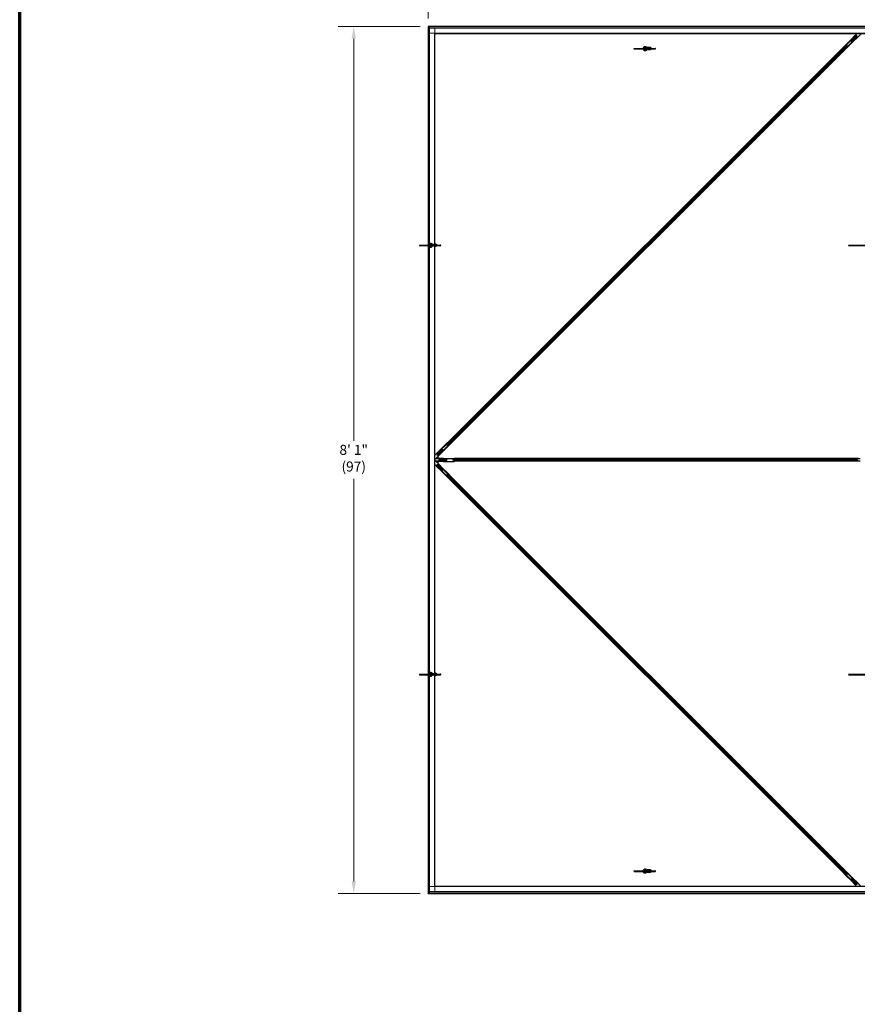
# Model space of a CAD drawing. Units: inches. Extents: x 0.4 to 33.6, y 0.4 to 21.6.
# Drawn here: x 0.4 to 7.1, y 6.6 to 14.5 of the extents above; entities that cross this region are included whole.
import ezdxf

# ---------------------------------------------------------------- set-up
doc = ezdxf.new("R2010")
doc.units = ezdxf.units.IN
doc.header["$MEASUREMENT"] = 0
for name, color, linetype, lineweight in [('Border (ANSI)', 7, 'Continuous', 70), ('Dimension (ANSI)', 7, 'Continuous', 18), ('Visible (ANSI)', 7, 'Continuous', 25), ('Visible Narrow (ANSI)', 7, 'Continuous', 18)]:
    doc.layers.add(name, color=color, linetype=linetype, lineweight=lineweight)
doc.styles.add('Note Text (ANSI)', font='tahoma.ttf')
doc.dimstyles.new('Default (ANSI)', dxfattribs={"dimtxt": 0.08, "dimasz": 0.098425, "dimexe": 0.125, "dimexo": 0.0625, "dimgap": 0.031496, "dimtad": 0, "dimtih": 1, "dimtoh": 1, "dimdec": 3, "dimrnd": 1e-08, "dimzin": 4, "dimdsep": 46, "dimtxsty": 'Note Text (ANSI)', "dimcen": 0.09, "dimdle": 0.393701, "dimclrd": 256, "dimclre": 256, "dimclrt": 256, "dimadec": 0, "dimazin": 1, "dimtfac": 1, "dimtdec": 3, "dimtofl": 0, "dimtmove": 0, "dimatfit": 3, "dimfxl": 1, "dimtolj": 1, "dimtzin": 4, "dimlwd": -1, "dimlwe": -1, "dimarcsym": 0})

# ---------------------------------------------------------------- blocks, each defined once
blk = doc.blocks.new('Borders Techline Web')
at = {"layer": 'Border (ANSI)'}
blk.add_line((0.375, 0.375), (0.375, 21.625), dxfattribs=at)
blk = doc.blocks.new('*D13')
at = {"layer": 'Defpoints', "color": 0, "transparency": 16777216}
for p in [(20.8484, 15.2877), (3.6359, 14.4332), (20.8484, 14.4332)]:
    blk.add_point(p, dxfattribs=at)
at = {"layer": 'Dimension (ANSI)', "transparency": 16777216}
for p, q in [((3.6359, 14.4957), (3.6359, 15.4127)), ((20.8484, 14.4957), (20.8484, 15.4127)), ((3.7343, 15.2877), (12.0757, 15.2877)), ((20.7499, 15.2877), (12.4086, 15.2877))]:
    blk.add_line(p, q, dxfattribs=at)
for points in [[(3.7343, 15.3041), (3.7343, 15.2713), (3.6359, 15.2877)], [(20.7499, 15.3041), (20.7499, 15.2713), (20.8484, 15.2877)]]:
    blk.add_solid(points, dxfattribs=at)
at = {"layer": 'Dimension (ANSI)', "transparency": 16777216, "insert": (12.2421, 15.3478), "char_height": 0.08, "attachment_point": 2, "style": 'Note Text (ANSI)'}
blk.add_mtext('\\A1;\\fTahoma|b0|i0;\\H0.0800;20\' 1"\\P\\fTahoma|b0|i0;\\H0.0800;(241)', dxfattribs=at)
blk = doc.blocks.new('*D32')
at = {"layer": 'Defpoints', "color": 0, "transparency": 16777216}
for p in [(3.6366, 14.4332), (3.0426, 7.5064), (3.6366, 7.5064)]:
    blk.add_point(p, dxfattribs=at)
at = {"layer": 'Dimension (ANSI)', "transparency": 16777216}
for p, q in [((3.5741, 14.4332), (2.9176, 14.4332)), ((3.0426, 14.3347), (3.0426, 11.1217)), ((3.0426, 7.6049), (3.0426, 10.8179)), ((3.5741, 7.5064), (2.9176, 7.5064))]:
    blk.add_line(p, q, dxfattribs=at)
for points in [[(3.0262, 14.3347), (3.059, 14.3347), (3.0426, 14.4332)], [(3.0262, 7.6049), (3.059, 7.6049), (3.0426, 7.5064)]]:
    blk.add_solid(points, dxfattribs=at)
at = {"layer": 'Dimension (ANSI)', "transparency": 16777216, "insert": (3.0426, 11.0902), "char_height": 0.08, "attachment_point": 2, "style": 'Note Text (ANSI)'}
blk.add_mtext('\\A1;\\fTahoma|b0|i0;\\H0.0800;8\' 1"\\P\\fTahoma|b0|i0;\\H0.0800;(97)', dxfattribs=at)

msp = doc.modelspace()

# ---------------------------------------------------------------- linework, layer by layer
at = {"layer": 'Visible (ANSI)'}
for p, q in [((3.635922, 14.433156), (3.636636, 14.433156)), ((3.635922, 14.432442), (3.635922, 14.433156)), ((3.635922, 14.432442), (3.635922, 14.422228)), ((3.635922, 14.421513), (3.635922, 14.422228)), ((3.635922, 14.421513), (3.635922, 12.686317)), ((3.646851, 14.433156), (3.636636, 14.433156)), ((3.646851, 14.433156), (3.647565, 14.433156)), ((7.956422, 14.433156), (3.647565, 14.433156)), ((3.647565, 12.698361), (3.647565, 14.421513)), ((3.647565, 14.421513), (7.956422, 14.421513)), ((3.690779, 12.691585), (3.690779, 14.378299)), ((3.690779, 14.378299), (7.956422, 14.378299)), ((7.030639, 14.346277), (6.961444, 14.277081)), ((7.047964, 14.328953), (6.978768, 14.259757)), ((7.030833, 14.346083), (7.030639, 14.346277)), ((7.031978, 14.344938), (7.030833, 14.346083)), ((7.031008, 14.345908), (7.034694, 14.349595)), ((7.034251, 14.347211), (7.031978, 14.344938)), ((7.033367, 14.343549), (7.031978, 14.344938)), ((7.034251, 14.350242), (7.062308, 14.378299)), ((7.046625, 14.330291), (7.045236, 14.33168)), ((7.046625, 14.330291), (7.048898, 14.332564)), ((7.04777, 14.329147), (7.046625, 14.330291)), ((7.049827, 14.33311), (7.046817, 14.330099)), ((7.047964, 14.328953), (7.04777, 14.329147)), ((7.051928, 14.332564), (7.097664, 14.378299)), ((7.056462, 14.372453), (7.056462, 14.378299)), ((7.060924, 14.378299), (7.056462, 14.373837)), ((3.791977, 11.106877), (6.961813, 14.276713)), ((3.793568, 11.105286), (6.963403, 14.275122)), ((3.806195, 11.092659), (6.97603, 14.262495)), ((6.977621, 14.260904), (3.807786, 11.091068)), ((5.283228, 14.257746), (5.450426, 14.257746)), ((5.283228, 14.253281), (5.450426, 14.253281)), ((5.36327, 14.264007), (5.36327, 14.257746)), ((5.36327, 14.253281), (5.36327, 14.24702)), ((5.364011, 14.265335), (5.364994, 14.265335)), ((5.364011, 14.245692), (5.364994, 14.245692)), ((5.376706, 14.265335), (5.364994, 14.265335)), ((5.364994, 14.265335), (5.364994, 14.257746)), ((5.364994, 14.253281), (5.364994, 14.245692)), ((5.37532, 14.245692), (5.364994, 14.245692)), ((5.394279, 14.245692), (5.382494, 14.245692)), ((5.382851, 14.261351), (5.382851, 14.257746)), ((5.382851, 14.253281), (5.382851, 14.251761)), ((5.394279, 14.265335), (5.385148, 14.265335)), ((5.387229, 14.257746), (5.387657, 14.25893)), ((5.388565, 14.249585), (5.388324, 14.25025)), ((5.388565, 14.249585), (5.388954, 14.250662)), ((5.394279, 14.249585), (5.388565, 14.249585)), ((5.389901, 14.257746), (5.389781, 14.258079)), ((5.394279, 14.265335), (5.394279, 14.263549)), ((5.412136, 14.265335), (5.394279, 14.265335)), ((5.394279, 14.263549), (5.394279, 14.26219)), ((5.394279, 14.263549), (5.410351, 14.263549)), ((5.394279, 14.249585), (5.394279, 14.252408)), ((5.394279, 14.249585), (5.394279, 14.247478)), ((5.410351, 14.247478), (5.394279, 14.247478)), ((5.394279, 14.247478), (5.394279, 14.245692)), ((5.412136, 14.245692), (5.394279, 14.245692)), ((5.396657, 14.263013), (5.415221, 14.263013)), ((5.396657, 14.251585), (5.415221, 14.251585)), ((5.410351, 14.263549), (5.410351, 14.263013)), ((5.410351, 14.251585), (5.410351, 14.247478)), ((5.412136, 14.265335), (5.41386, 14.265335)), ((5.412136, 14.265335), (5.412136, 14.263013)), ((5.412136, 14.251585), (5.412136, 14.245692)), ((5.412136, 14.245692), (5.41386, 14.245692)), ((5.41386, 14.265335), (5.41386, 14.263013)), ((5.41386, 14.251585), (5.41386, 14.245692)), ((5.415221, 14.261317), (5.417873, 14.261317)), ((6.964171, 14.274354), (6.961444, 14.277081)), ((6.964171, 14.274354), (6.965055, 14.27347)), ((6.965055, 14.27347), (6.964803, 14.273217)), ((6.974904, 14.263116), (6.964803, 14.273217)), ((6.974904, 14.263116), (6.975157, 14.263368)), ((6.975157, 14.263368), (6.976041, 14.262485)), ((6.978768, 14.259757), (6.976041, 14.262485)), ((3.568942, 12.686317), (3.736141, 12.686317)), ((3.568942, 12.681853), (3.736141, 12.681853)), ((3.635922, 12.681853), (3.635922, 9.257746)), ((3.647565, 12.686317), (3.647565, 12.688084)), ((3.647565, 12.680086), (3.647565, 12.681853)), ((3.647565, 9.26979), (3.647565, 12.669809)), ((3.682371, 12.691585), (3.700935, 12.691585)), ((3.682371, 12.680156), (3.700935, 12.680156)), ((3.697851, 12.693906), (3.690779, 12.693906)), ((3.690779, 12.692121), (3.696065, 12.692121)), ((3.690779, 9.263013), (3.690779, 12.680156)), ((3.696065, 12.676049), (3.690779, 12.676049)), ((3.697851, 12.674263), (3.690779, 12.674263)), ((3.696065, 12.692121), (3.696065, 12.691585)), ((3.696065, 12.680156), (3.696065, 12.676049)), ((3.697851, 12.693906), (3.699574, 12.693906)), ((3.697851, 12.693906), (3.697851, 12.691585)), ((3.697851, 12.680156), (3.697851, 12.674263)), ((3.697851, 12.674263), (3.699574, 12.674263)), ((3.699574, 12.693906), (3.699574, 12.691585)), ((3.699574, 12.680156), (3.699574, 12.674263)), ((3.700935, 12.689888), (3.703587, 12.689888)), ((6.997513, 12.686317), (7.164712, 12.686317)), ((6.997513, 12.681853), (7.164712, 12.681853)), ((3.722024, 11.038439), (3.791219, 11.107634)), ((3.791219, 11.107634), (3.793946, 11.104907)), ((3.79483, 11.104023), (3.793946, 11.104907)), ((3.795083, 11.104276), (3.79483, 11.104023)), ((3.795083, 11.104276), (3.805184, 11.094174)), ((3.804932, 11.093922), (3.805184, 11.094174)), ((3.805816, 11.093038), (3.804932, 11.093922)), ((3.718059, 11.034828), (3.690779, 11.007548)), ((3.735736, 11.01715), (3.690779, 10.972193)), ((3.719316, 11.034216), (3.722781, 11.037681)), ((3.723362, 11.037101), (3.721089, 11.034828)), ((3.722024, 11.038439), (3.722218, 11.038245)), ((3.722218, 11.038245), (3.723362, 11.037101)), ((3.723362, 11.037101), (3.724751, 11.035712)), ((3.73859, 11.021873), (3.735124, 11.018407)), ((3.735736, 11.020181), (3.738009, 11.022453)), ((3.73662, 11.023842), (3.738009, 11.022453)), ((3.738009, 11.022453), (3.739154, 11.021309)), ((3.739154, 11.021309), (3.739348, 11.021115)), ((3.739348, 11.021115), (3.808543, 11.09031)), ((3.805816, 11.093038), (3.808543, 11.09031)), ((3.690779, 11.012616), (3.695847, 11.012616)), ((3.695241, 11.012616), (3.690779, 11.008154)), ((3.735736, 10.922448), (3.690779, 10.967405)), ((3.755529, 10.982049), (3.700636, 10.982049)), ((3.755529, 10.957549), (3.700636, 10.957549)), ((3.709063, 10.989871), (3.708457, 10.989871)), ((3.709063, 10.949728), (3.708457, 10.949728)), ((3.708995, 10.989802), (3.713525, 10.994333)), ((3.713525, 10.945266), (3.708995, 10.949796)), ((3.713525, 10.994939), (3.713525, 10.982049)), ((3.713525, 10.957549), (3.713525, 10.94466)), ((3.755529, 10.981775), (3.755529, 10.982049)), ((3.755529, 10.980156), (3.755529, 10.981775)), ((3.755529, 10.980978), (3.76043, 10.980978)), ((3.760402, 10.980942), (3.755529, 10.980942)), ((3.758744, 10.980156), (3.755529, 10.980156)), ((3.755529, 10.978192), (3.755529, 10.980156)), ((3.755529, 10.959442), (3.755529, 10.961406)), ((3.755529, 10.959442), (3.758744, 10.959442)), ((3.755529, 10.957823), (3.755529, 10.959442)), ((3.760402, 10.958656), (3.755529, 10.958656)), ((3.76043, 10.958621), (3.755529, 10.958621)), ((3.755529, 10.957549), (3.755529, 10.957823)), ((3.760886, 10.982299), (3.845159, 10.982299)), ((3.760886, 10.957299), (3.845159, 10.957299)), ((3.847727, 10.980978), (7.088101, 10.980978)), ((7.088101, 10.958621), (3.847727, 10.958621)), ((7.074567, 10.980942), (3.847781, 10.980942)), ((7.074567, 10.958656), (3.847781, 10.958656)), ((7.049004, 10.978728), (3.850333, 10.978728)), ((7.049004, 10.960871), (3.850333, 10.960871)), ((7.045175, 10.972123), (7.047887, 10.977765)), ((7.047887, 10.961833), (7.045175, 10.967476)), ((7.045262, 10.969799), (7.065654, 10.969799)), ((7.048275, 10.976957), (7.045563, 10.971314)), ((7.045563, 10.968284), (7.048275, 10.962641)), ((7.049004, 10.978728), (7.063045, 10.978728)), ((7.063045, 10.977585), (7.049004, 10.977585)), ((7.049004, 10.962013), (7.063045, 10.962013)), ((7.063045, 10.960871), (7.049004, 10.960871)), ((7.064074, 10.973085), (7.064074, 10.975442)), ((7.064074, 10.964156), (7.064074, 10.966513)), ((3.718059, 10.904771), (3.690779, 10.93205)), ((3.690779, 10.931444), (3.695241, 10.926982)), ((3.695847, 10.926982), (3.690779, 10.926982)), ((3.722781, 10.901917), (3.719316, 10.905383)), ((3.721089, 10.904771), (3.723362, 10.902498)), ((3.722218, 10.901353), (3.722024, 10.901159)), ((3.722024, 10.901159), (3.791219, 10.831964)), ((3.723362, 10.902498), (3.722218, 10.901353)), ((3.724751, 10.903887), (3.723362, 10.902498)), ((3.735124, 10.921191), (3.73859, 10.917726)), ((3.738009, 10.917145), (3.735736, 10.919418)), ((3.738009, 10.917145), (3.73662, 10.915756)), ((3.739154, 10.918289), (3.738009, 10.917145)), ((3.739348, 10.918483), (3.739154, 10.918289)), ((3.739348, 10.918483), (3.808543, 10.849288)), ((3.793946, 10.834691), (3.791219, 10.831964)), ((6.962591, 7.662107), (3.791977, 10.832721)), ((6.964182, 7.663698), (3.793568, 10.834312)), ((3.793946, 10.834691), (3.79483, 10.835575)), ((3.79483, 10.835575), (3.795083, 10.835323)), ((3.805184, 10.845424), (3.795083, 10.835323)), ((3.804932, 10.845677), (3.805816, 10.846561)), ((3.805184, 10.845424), (3.804932, 10.845677)), ((3.808543, 10.849288), (3.805816, 10.846561)), ((6.976809, 7.676325), (3.806195, 10.846939)), ((3.807786, 10.84853), (6.9784, 7.677916)), ((3.568942, 9.257746), (3.736141, 9.257746)), ((3.568942, 9.253281), (3.736141, 9.253281)), ((3.635922, 9.253281), (3.635922, 7.518085)), ((3.647565, 9.257746), (3.647565, 9.259513)), ((3.647565, 9.251514), (3.647565, 9.253281)), ((3.647565, 7.518085), (3.647565, 9.241237)), ((3.682371, 9.263013), (3.700935, 9.263013)), ((3.682371, 9.251585), (3.700935, 9.251585)), ((3.697851, 9.265335), (3.690779, 9.265335)), ((3.690779, 9.263549), (3.696065, 9.263549)), ((3.690779, 7.561299), (3.690779, 9.251585)), ((3.696065, 9.247478), (3.690779, 9.247478)), ((3.697851, 9.245692), (3.690779, 9.245692)), ((3.696065, 9.263549), (3.696065, 9.263013)), ((3.696065, 9.251585), (3.696065, 9.247478)), ((3.697851, 9.265335), (3.699574, 9.265335)), ((3.697851, 9.265335), (3.697851, 9.263013)), ((3.697851, 9.251585), (3.697851, 9.245692)), ((3.697851, 9.245692), (3.699574, 9.245692)), ((3.699574, 9.265335), (3.699574, 9.263013)), ((3.699574, 9.251585), (3.699574, 9.245692)), ((3.700935, 9.261317), (3.703587, 9.261317)), ((6.997513, 9.257746), (7.164712, 9.257746)), ((6.997513, 9.253281), (7.164712, 9.253281)), ((5.283228, 7.686317), (5.450426, 7.686317)), ((5.283228, 7.681853), (5.450426, 7.681853)), ((5.36327, 7.692578), (5.36327, 7.686317)), ((5.36327, 7.681853), (5.36327, 7.675592)), ((5.364011, 7.693906), (5.364994, 7.693906)), ((5.364011, 7.674263), (5.364994, 7.674263)), ((5.376706, 7.693906), (5.364994, 7.693906)), ((5.364994, 7.693906), (5.364994, 7.686317)), ((5.364994, 7.681853), (5.364994, 7.674263)), ((5.37532, 7.674263), (5.364994, 7.674263)), ((5.394279, 7.674263), (5.382494, 7.674263)), ((5.382851, 7.689922), (5.382851, 7.686317)), ((5.382851, 7.681853), (5.382851, 7.680332)), ((5.394279, 7.693906), (5.385148, 7.693906)), ((5.387229, 7.686317), (5.387657, 7.687501)), ((5.388565, 7.678156), (5.388324, 7.678822)), ((5.388565, 7.678156), (5.388954, 7.679234)), ((5.394279, 7.678156), (5.388565, 7.678156)), ((5.389901, 7.686317), (5.389781, 7.68665)), ((5.394279, 7.693906), (5.394279, 7.692121)), ((5.412136, 7.693906), (5.394279, 7.693906)), ((5.394279, 7.692121), (5.394279, 7.690761)), ((5.394279, 7.692121), (5.410351, 7.692121)), ((5.394279, 7.678156), (5.394279, 7.68098)), ((5.394279, 7.678156), (5.394279, 7.676049)), ((5.410351, 7.676049), (5.394279, 7.676049)), ((5.394279, 7.676049), (5.394279, 7.674263)), ((5.412136, 7.674263), (5.394279, 7.674263)), ((5.396657, 7.691585), (5.415221, 7.691585)), ((5.396657, 7.680156), (5.415221, 7.680156)), ((5.410351, 7.692121), (5.410351, 7.691585)), ((5.410351, 7.680156), (5.410351, 7.676049)), ((5.412136, 7.693906), (5.41386, 7.693906)), ((5.412136, 7.693906), (5.412136, 7.691585)), ((5.412136, 7.680156), (5.412136, 7.674263)), ((5.412136, 7.674263), (5.41386, 7.674263)), ((5.41386, 7.693906), (5.41386, 7.691585)), ((5.41386, 7.680156), (5.41386, 7.674263)), ((5.415221, 7.689888), (5.417873, 7.689888)), ((6.961444, 7.660961), (6.964171, 7.663688)), ((7.030639, 7.591765), (6.961444, 7.660961)), ((6.965055, 7.664572), (6.964171, 7.663688)), ((6.964803, 7.664825), (6.974904, 7.674926)), ((6.964803, 7.664825), (6.965055, 7.664572)), ((6.975157, 7.674674), (6.974904, 7.674926)), ((6.976041, 7.675557), (6.975157, 7.674674)), ((6.976041, 7.675557), (6.978768, 7.678285)), ((7.047964, 7.609089), (6.978768, 7.678285)), ((7.956422, 7.561299), (3.690779, 7.561299)), ((7.030639, 7.591765), (7.030833, 7.591959)), ((7.030833, 7.591959), (7.031978, 7.593104)), ((7.034797, 7.589901), (7.031786, 7.592912)), ((7.031978, 7.593104), (7.033367, 7.594493)), ((7.031978, 7.593104), (7.034251, 7.590831)), ((7.034251, 7.5878), (7.060752, 7.561299)), ((7.045236, 7.606362), (7.046625, 7.607751)), ((7.046625, 7.607751), (7.04777, 7.608895)), ((7.048898, 7.605478), (7.046625, 7.607751)), ((7.047595, 7.608721), (7.051282, 7.605034)), ((7.04777, 7.608895), (7.047964, 7.609089)), ((7.051928, 7.605478), (7.096107, 7.561299)), ((7.056462, 7.561299), (7.056462, 7.565589)), ((3.635922, 7.517371), (3.635922, 7.518085)), ((3.635922, 7.517371), (3.635922, 7.507156)), ((3.635922, 7.506442), (3.635922, 7.507156)), ((3.636636, 7.506442), (3.635922, 7.506442)), ((3.636636, 7.506442), (3.646851, 7.506442)), ((3.647565, 7.506442), (3.646851, 7.506442)), ((7.956422, 7.518085), (3.647565, 7.518085)), ((3.647565, 7.506442), (7.956422, 7.506442))]:
    msp.add_line(p, q, dxfattribs=at)
for centre in [(6.979324, 14.277637), (3.790663, 11.089755), (3.840351, 10.969799), (3.790663, 10.849844), (6.979324, 7.660405)]:
    msp.add_circle(centre, 0.004464, dxfattribs=at)
for centre, radius, start, end in [((7.032735, 14.348726), 0.002143, 315.0000011, 45.0000011), ((7.050413, 14.331049), 0.002143, 45.0000011, 135.0000011), ((5.283228, 14.255513), 0.002232, 90, 270), ((5.450426, 14.255513), 0.002232, 270, 90), ((3.568942, 12.684085), 0.002232, 90, 270), ((3.736141, 12.684085), 0.002232, 270, 90), ((6.997513, 12.684085), 0.002232, 90, 270), ((3.719574, 11.036343), 0.002143, 225, 315), ((3.737252, 11.018665), 0.002143, 135, 225), ((3.758744, 10.982299), 0.002143, 270, 0), ((3.758744, 10.957299), 0.002143, 0, 90), ((3.840351, 10.969799), 0.013393, 291.0394698, 68.9605302), ((3.719574, 10.903255), 0.002143, 45, 135), ((3.737252, 10.920933), 0.002143, 135, 225), ((3.568942, 9.255513), 0.002232, 90, 270), ((3.736141, 9.255513), 0.002232, 270, 90), ((6.997513, 9.255513), 0.002232, 90, 270), ((5.283228, 7.684085), 0.002232, 90, 270), ((5.450426, 7.684085), 0.002232, 270, 90), ((7.032735, 7.589316), 0.002143, 315.0000011, 45.0000011), ((7.050413, 7.606993), 0.002143, 225.0000011, 315.0000011)]:
    msp.add_arc(centre, radius, start, end, dxfattribs=at)
for centre, major_axis, ratio, start_param, end_param in [((5.380708, 14.255513), (0, 0.006964), 0.56410256, 6.07259452, 7.52771081), ((5.380708, 14.255513), (0, 0.006964), 0.56410256, 1.89706715, 2.80613191), ((5.380708, 14.255513), (0, 0.006964), 0.56410256, 5.0386598, 5.81927232), ((5.380708, 14.255513), (0, 0.006964), 0.56410256, 4.32908074, 4.38611816), ((5.396657, 14.257299), (0, 0.005714), 0.80442338, 0, 1.49259163), ((5.396422, 14.255513), (0, 0.006964), 0.56410256, 2.00100344, 2.56466131), ((5.396657, 14.257299), (0, -0.005714), 0.80442338, 5.49217179, 6.28318531), ((5.415221, 14.257299), (0, 0.005714), 0.80442338, 5.43809788, 7.77577694), ((5.415221, 14.257299), (0, -0.005714), 0.80442338, 5.49217179, 7.07419882), ((5.415221, 14.259085), (0, 0.002232), 0.80442338, 0, 2.21429744), ((5.417873, 14.259085), (0, 0.002232), 0.80442338, 4.06888787, 8.49748274), ((5.415221, 14.257299), (0, 0.005714), 0.80442338, 4.79059367, 4.97949642), ((3.682371, 12.685871), (0, 0.005714), 0.80442338, 0, 1.49259163), ((3.682371, 12.685871), (0, -0.005714), 0.80442338, 5.49217179, 6.28318531), ((3.700935, 12.685871), (0, 0.005714), 0.80442338, 5.43809788, 7.77577694), ((3.700935, 12.685871), (0, -0.005714), 0.80442338, 5.49217179, 7.07419882), ((3.700935, 12.687656), (0, 0.002232), 0.80442338, 0, 2.21429744), ((3.703587, 12.687656), (0, 0.002232), 0.80442338, 4.06888787, 8.49748274), ((3.700935, 12.685871), (0, 0.005714), 0.80442338, 4.79059367, 4.97949642), ((7.046291, 10.969799), (0, 0.003286), 0.48061977, 0.78539816, 2.35619449), ((7.046291, 10.969799), (0, -0.002143), 0.48061977, 3.92699082, 5.49778714), ((7.049004, 10.975442), (0, -0.003286), 0.48061977, 3.14159265, 3.92699082), ((7.049004, 10.964156), (0, 0.003286), 0.48061977, 2.35619449, 3.14159265), ((7.049004, 10.975442), (0, 0.002143), 0.48061977, 0, 0.78539816), ((7.049004, 10.964156), (0, -0.002143), 0.48061977, 5.49778714, 6.28318531), ((7.063045, 10.975442), (0, -0.003286), 0.48061977, 1.57079633, 3.14159265), ((7.063045, 10.975442), (0, 0.002143), 0.48061977, 4.71238898, 6.28318531), ((7.063045, 10.964156), (0, -0.002143), 0.48061977, 0, 1.57079633), ((7.063045, 10.964156), (0, 0.003286), 0.48061977, 3.14159265, 4.71238898), ((7.065654, 10.973085), (0, -0.003286), 0.48061977, 4.71238898, 6.28318531), ((7.065654, 10.966513), (0, 0.003286), 0.48061977, 0, 1.57079633), ((3.682371, 9.257299), (0, 0.005714), 0.80442338, 0, 1.49259163), ((3.682371, 9.257299), (0, -0.005714), 0.80442338, 5.49217179, 6.28318531), ((3.700935, 9.257299), (0, 0.005714), 0.80442338, 5.43809788, 7.77577694), ((3.700935, 9.257299), (0, -0.005714), 0.80442338, 5.49217179, 7.07419882), ((3.700935, 9.259085), (0, 0.002232), 0.80442338, 0, 2.21429744), ((3.703587, 9.259085), (0, 0.002232), 0.80442338, 4.06888787, 8.49748274), ((3.700935, 9.257299), (0, 0.005714), 0.80442338, 4.79059367, 4.97949642), ((5.380708, 7.684085), (0, 0.006964), 0.56410256, 6.07259452, 7.52771081), ((5.380708, 7.684085), (0, 0.006964), 0.56410256, 1.89706715, 2.80613191), ((5.380708, 7.684085), (0, 0.006964), 0.56410256, 5.0386598, 5.81927232), ((5.380708, 7.684085), (0, 0.006964), 0.56410256, 4.32908074, 4.38611816), ((5.396657, 7.685871), (0, 0.005714), 0.80442338, 0, 1.49259163), ((5.396422, 7.684085), (0, 0.006964), 0.56410256, 2.00100344, 2.56466131), ((5.396657, 7.685871), (0, -0.005714), 0.80442338, 5.49217179, 6.28318531), ((5.415221, 7.685871), (0, 0.005714), 0.80442338, 5.43809788, 7.77577694), ((5.415221, 7.685871), (0, -0.005714), 0.80442338, 5.49217179, 7.07419882), ((5.415221, 7.687656), (0, 0.002232), 0.80442338, 0, 2.21429744), ((5.417873, 7.687656), (0, 0.002232), 0.80442338, 4.06888787, 8.49748274), ((5.415221, 7.685871), (0, 0.005714), 0.80442338, 4.79059367, 4.97949642)]:
    msp.add_ellipse(centre, major_axis=major_axis, ratio=ratio, start_param=start_param, end_param=end_param, dxfattribs=at)
for points, knots in [([(5.357122, 14.257746), (5.357203, 14.258737), (5.357339, 14.259717), (5.357875, 14.262439), (5.358405, 14.26412), (5.359808, 14.267167), (5.360685, 14.268533), (5.36273, 14.27074), (5.363893, 14.271602), (5.366134, 14.272533), (5.367152, 14.272746), (5.368174, 14.272746)], [1.70788063, 1.70788063, 1.70788063, 1.70788063, 1.89147874, 1.89147874, 2.23034134, 2.23034134, 2.57144929, 2.57144929, 2.89969572, 2.89969572, 3.14159265, 3.14159265, 3.14159265, 3.14159265]), ([(5.368174, 14.238281), (5.367065, 14.238281), (5.365961, 14.238532), (5.363833, 14.239495), (5.362823, 14.240237), (5.360916, 14.242196), (5.360051, 14.243466), (5.3586, 14.246383), (5.35803, 14.248047), (5.357393, 14.250933), (5.357219, 14.2521), (5.357122, 14.253281)], [0, 0, 0, 0, 0.26252979, 0.26252979, 0.54781418, 0.54781418, 0.87387506, 0.87387506, 1.21485194, 1.21485194, 1.43371202, 1.43371202, 1.43371202, 1.43371202]), ([(5.361604, 14.257746), (5.361632, 14.258032), (5.361666, 14.258317), (5.361887, 14.259923), (5.362188, 14.261192), (5.362976, 14.263468), (5.363461, 14.264477), (5.364528, 14.26614), (5.365108, 14.266796), (5.366281, 14.267761), (5.366865, 14.268051), (5.367669, 14.268251), (5.367922, 14.268281), (5.368174, 14.268281)], [1.73491082, 1.73491082, 1.73491082, 1.73491082, 1.79877343, 1.79877343, 2.09861982, 2.09861982, 2.39456239, 2.39456239, 2.68701864, 2.68701864, 2.99483838, 2.99483838, 3.14159265, 3.14159265, 3.14159265, 3.14159265]), ([(5.368174, 14.242746), (5.367758, 14.242746), (5.367339, 14.242827), (5.366216, 14.243294), (5.365475, 14.243833), (5.364195, 14.245343), (5.363651, 14.246199), (5.362719, 14.248202), (5.362328, 14.249347), (5.361844, 14.251444), (5.361695, 14.252353), (5.361604, 14.253281)], [0, 0, 0, 0, 0.24199911, 0.24199911, 0.61118809, 0.61118809, 0.90598736, 0.90598736, 1.19976414, 1.19976414, 1.40668183, 1.40668183, 1.40668183, 1.40668183]), ([(5.368174, 14.272746), (5.369316, 14.272746), (5.370426, 14.27261), (5.372566, 14.272136), (5.373598, 14.271798), (5.376593, 14.270586), (5.378462, 14.269515), (5.382106, 14.267266), (5.383881, 14.266085), (5.387441, 14.263967), (5.389222, 14.263032), (5.391899, 14.262057), (5.392768, 14.261803), (5.393652, 14.261624)], [1, 1, 1, 1, 1.1, 1.1, 1.2, 1.2, 1.4, 1.4, 1.6, 1.6, 1.8, 1.8, 1.894995183, 1.894995183, 1.894995183, 1.894995183]), ([(5.368174, 14.268281), (5.369589, 14.268281), (5.370977, 14.267984), (5.373854, 14.266919), (5.375333, 14.266148), (5.378389, 14.26434), (5.379965, 14.263305), (5.383266, 14.261235), (5.384992, 14.260201), (5.388097, 14.258704), (5.389414, 14.258164), (5.390799, 14.257746)], [1, 1, 1, 1, 1.179094698, 1.179094698, 1.358189396, 1.358189396, 1.537284094, 1.537284094, 1.716378792, 1.716378792, 1.838521055, 1.838521055, 1.838521055, 1.838521055]), ([(5.384863, 14.253281), (5.38457, 14.253071), (5.384281, 14.252858), (5.382245, 14.251328), (5.380597, 14.24992), (5.377416, 14.247275), (5.375883, 14.246039), (5.373664, 14.24457), (5.372939, 14.244145), (5.371524, 14.243455), (5.370835, 14.243191), (5.36949, 14.242837), (5.368835, 14.242746), (5.368174, 14.242746)], [1.34118228, 1.34118228, 1.34118228, 1.34118228, 1.370688453, 1.370688453, 1.550491752, 1.550491752, 1.730295051, 1.730295051, 1.820196701, 1.820196701, 1.91009835, 1.91009835, 2, 2, 2, 2]), ([(5.393739, 14.252883), (5.392901, 14.252657), (5.392068, 14.252338), (5.390344, 14.251513), (5.389453, 14.250995), (5.386782, 14.249237), (5.385009, 14.24779), (5.381432, 14.244808), (5.37963, 14.243272), (5.376788, 14.241261), (5.375817, 14.24064), (5.373794, 14.239565), (5.372742, 14.239111), (5.370531, 14.238469), (5.369371, 14.238281), (5.368174, 14.238281)], [1.106625426, 1.106625426, 1.106625426, 1.106625426, 1.2, 1.2, 1.3, 1.3, 1.5, 1.5, 1.7, 1.7, 1.8, 1.8, 1.9, 1.9, 2, 2, 2, 2]), ([(3.642836, 12.686317), (3.642917, 12.687308), (3.643053, 12.688289), (3.64359, 12.69101), (3.644119, 12.692691), (3.645523, 12.695739), (3.646399, 12.697104), (3.648444, 12.699312), (3.649607, 12.700174), (3.651848, 12.701104), (3.652867, 12.701317), (3.653888, 12.701317)], [1.70788063, 1.70788063, 1.70788063, 1.70788063, 1.89147874, 1.89147874, 2.23034134, 2.23034134, 2.57144929, 2.57144929, 2.89969572, 2.89969572, 3.14159265, 3.14159265, 3.14159265, 3.14159265]), ([(3.653888, 12.666853), (3.652779, 12.666853), (3.651675, 12.667104), (3.649547, 12.668066), (3.648538, 12.668809), (3.646631, 12.670767), (3.645765, 12.672037), (3.644315, 12.674954), (3.643744, 12.676619), (3.643107, 12.679505), (3.642933, 12.680671), (3.642836, 12.681853)], [0, 0, 0, 0, 0.26252979, 0.26252979, 0.54781418, 0.54781418, 0.87387506, 0.87387506, 1.21485194, 1.21485194, 1.43371202, 1.43371202, 1.43371202, 1.43371202]), ([(3.647318, 12.686317), (3.647346, 12.686603), (3.64738, 12.686888), (3.647602, 12.688495), (3.647902, 12.689764), (3.648691, 12.69204), (3.649176, 12.693049), (3.650242, 12.694712), (3.650822, 12.695368), (3.651995, 12.696333), (3.65258, 12.696622), (3.653384, 12.696822), (3.653636, 12.696853), (3.653888, 12.696853)], [1.73491082, 1.73491082, 1.73491082, 1.73491082, 1.79877343, 1.79877343, 2.09861982, 2.09861982, 2.39456239, 2.39456239, 2.68701864, 2.68701864, 2.99483838, 2.99483838, 3.14159265, 3.14159265, 3.14159265, 3.14159265]), ([(3.653888, 12.671317), (3.653472, 12.671317), (3.653054, 12.671399), (3.651931, 12.671865), (3.651189, 12.672405), (3.649909, 12.673914), (3.649366, 12.67477), (3.648433, 12.676773), (3.648043, 12.677918), (3.647558, 12.680016), (3.64741, 12.680925), (3.647318, 12.681853)], [0, 0, 0, 0, 0.24199911, 0.24199911, 0.61118809, 0.61118809, 0.90598736, 0.90598736, 1.19976414, 1.19976414, 1.40668183, 1.40668183, 1.40668183, 1.40668183]), ([(3.653888, 12.701317), (3.65503, 12.701317), (3.65614, 12.701181), (3.65828, 12.700707), (3.659312, 12.70037), (3.662307, 12.699157), (3.664176, 12.698086), (3.66782, 12.695837), (3.669596, 12.694656), (3.673156, 12.692539), (3.674937, 12.691603), (3.677613, 12.690628), (3.678482, 12.690375), (3.679367, 12.690195)], [1, 1, 1, 1, 1.1, 1.1, 1.2, 1.2, 1.4, 1.4, 1.6, 1.6, 1.8, 1.8, 1.894995183, 1.894995183, 1.894995183, 1.894995183]), ([(3.653888, 12.696853), (3.655303, 12.696853), (3.656692, 12.696556), (3.659568, 12.695491), (3.661047, 12.69472), (3.664103, 12.692911), (3.665679, 12.691876), (3.66898, 12.689807), (3.670706, 12.688772), (3.673812, 12.687275), (3.675129, 12.686735), (3.676514, 12.686317)], [1, 1, 1, 1, 1.179094698, 1.179094698, 1.358189396, 1.358189396, 1.537284094, 1.537284094, 1.716378792, 1.716378792, 1.838521055, 1.838521055, 1.838521055, 1.838521055]), ([(3.670577, 12.681853), (3.670285, 12.681643), (3.669995, 12.681429), (3.667959, 12.679899), (3.666311, 12.678491), (3.663131, 12.675846), (3.661597, 12.67461), (3.659379, 12.673142), (3.658654, 12.672717), (3.657239, 12.672027), (3.65655, 12.671762), (3.655204, 12.671408), (3.654549, 12.671317), (3.653888, 12.671317)], [1.34118228, 1.34118228, 1.34118228, 1.34118228, 1.370688453, 1.370688453, 1.550491752, 1.550491752, 1.730295051, 1.730295051, 1.820196701, 1.820196701, 1.91009835, 1.91009835, 2, 2, 2, 2]), ([(3.679453, 12.681455), (3.678615, 12.681228), (3.677783, 12.68091), (3.676058, 12.680085), (3.675168, 12.679567), (3.672497, 12.677808), (3.670723, 12.676362), (3.667146, 12.673379), (3.665344, 12.671843), (3.662503, 12.669833), (3.661532, 12.669211), (3.659509, 12.668136), (3.658456, 12.667683), (3.656245, 12.66704), (3.655085, 12.666853), (3.653888, 12.666853)], [1.106625426, 1.106625426, 1.106625426, 1.106625426, 1.2, 1.2, 1.3, 1.3, 1.5, 1.5, 1.7, 1.7, 1.8, 1.8, 1.9, 1.9, 2, 2, 2, 2]), ([(3.642836, 9.257746), (3.642917, 9.258737), (3.643053, 9.259717), (3.64359, 9.262439), (3.644119, 9.26412), (3.645523, 9.267167), (3.646399, 9.268533), (3.648444, 9.27074), (3.649607, 9.271602), (3.651848, 9.272533), (3.652867, 9.272746), (3.653888, 9.272746)], [1.70788063, 1.70788063, 1.70788063, 1.70788063, 1.89147874, 1.89147874, 2.23034134, 2.23034134, 2.57144929, 2.57144929, 2.89969572, 2.89969572, 3.14159265, 3.14159265, 3.14159265, 3.14159265]), ([(3.653888, 9.238281), (3.652779, 9.238281), (3.651675, 9.238532), (3.649547, 9.239495), (3.648538, 9.240237), (3.646631, 9.242196), (3.645765, 9.243466), (3.644315, 9.246383), (3.643744, 9.248047), (3.643107, 9.250933), (3.642933, 9.2521), (3.642836, 9.253281)], [0, 0, 0, 0, 0.26252979, 0.26252979, 0.54781418, 0.54781418, 0.87387506, 0.87387506, 1.21485194, 1.21485194, 1.43371202, 1.43371202, 1.43371202, 1.43371202]), ([(3.647318, 9.257746), (3.647346, 9.258032), (3.64738, 9.258317), (3.647602, 9.259923), (3.647902, 9.261192), (3.648691, 9.263468), (3.649176, 9.264477), (3.650242, 9.26614), (3.650822, 9.266796), (3.651995, 9.267761), (3.65258, 9.268051), (3.653384, 9.268251), (3.653636, 9.268281), (3.653888, 9.268281)], [1.73491082, 1.73491082, 1.73491082, 1.73491082, 1.79877343, 1.79877343, 2.09861982, 2.09861982, 2.39456239, 2.39456239, 2.68701864, 2.68701864, 2.99483838, 2.99483838, 3.14159265, 3.14159265, 3.14159265, 3.14159265]), ([(3.653888, 9.242746), (3.653472, 9.242746), (3.653054, 9.242827), (3.651931, 9.243294), (3.651189, 9.243833), (3.649909, 9.245343), (3.649366, 9.246199), (3.648433, 9.248202), (3.648043, 9.249347), (3.647558, 9.251444), (3.64741, 9.252353), (3.647318, 9.253281)], [0, 0, 0, 0, 0.24199911, 0.24199911, 0.61118809, 0.61118809, 0.90598736, 0.90598736, 1.19976414, 1.19976414, 1.40668183, 1.40668183, 1.40668183, 1.40668183]), ([(3.653888, 9.272746), (3.65503, 9.272746), (3.65614, 9.27261), (3.65828, 9.272136), (3.659312, 9.271798), (3.662307, 9.270586), (3.664176, 9.269515), (3.66782, 9.267266), (3.669596, 9.266085), (3.673156, 9.263967), (3.674937, 9.263032), (3.677613, 9.262057), (3.678482, 9.261803), (3.679367, 9.261624)], [1, 1, 1, 1, 1.1, 1.1, 1.2, 1.2, 1.4, 1.4, 1.6, 1.6, 1.8, 1.8, 1.894995183, 1.894995183, 1.894995183, 1.894995183]), ([(3.653888, 9.268281), (3.655303, 9.268281), (3.656692, 9.267984), (3.659568, 9.266919), (3.661047, 9.266148), (3.664103, 9.26434), (3.665679, 9.263305), (3.66898, 9.261235), (3.670706, 9.260201), (3.673812, 9.258704), (3.675129, 9.258164), (3.676514, 9.257746)], [1, 1, 1, 1, 1.179094698, 1.179094698, 1.358189396, 1.358189396, 1.537284094, 1.537284094, 1.716378792, 1.716378792, 1.838521055, 1.838521055, 1.838521055, 1.838521055]), ([(3.670577, 9.253281), (3.670285, 9.253071), (3.669995, 9.252858), (3.667959, 9.251328), (3.666311, 9.24992), (3.663131, 9.247275), (3.661597, 9.246039), (3.659379, 9.24457), (3.658654, 9.244145), (3.657239, 9.243455), (3.65655, 9.243191), (3.655204, 9.242837), (3.654549, 9.242746), (3.653888, 9.242746)], [1.34118228, 1.34118228, 1.34118228, 1.34118228, 1.370688453, 1.370688453, 1.550491752, 1.550491752, 1.730295051, 1.730295051, 1.820196701, 1.820196701, 1.91009835, 1.91009835, 2, 2, 2, 2]), ([(3.679453, 9.252883), (3.678615, 9.252657), (3.677783, 9.252338), (3.676058, 9.251513), (3.675168, 9.250995), (3.672497, 9.249237), (3.670723, 9.24779), (3.667146, 9.244808), (3.665344, 9.243272), (3.662503, 9.241261), (3.661532, 9.24064), (3.659509, 9.239565), (3.658456, 9.239111), (3.656245, 9.238469), (3.655085, 9.238281), (3.653888, 9.238281)], [1.106625426, 1.106625426, 1.106625426, 1.106625426, 1.2, 1.2, 1.3, 1.3, 1.5, 1.5, 1.7, 1.7, 1.8, 1.8, 1.9, 1.9, 2, 2, 2, 2]), ([(5.357122, 7.686317), (5.357203, 7.687308), (5.357339, 7.688289), (5.357875, 7.69101), (5.358405, 7.692691), (5.359808, 7.695739), (5.360685, 7.697104), (5.36273, 7.699312), (5.363893, 7.700174), (5.366134, 7.701104), (5.367152, 7.701317), (5.368174, 7.701317)], [1.70788063, 1.70788063, 1.70788063, 1.70788063, 1.89147874, 1.89147874, 2.23034134, 2.23034134, 2.57144929, 2.57144929, 2.89969572, 2.89969572, 3.14159265, 3.14159265, 3.14159265, 3.14159265]), ([(5.368174, 7.666853), (5.367065, 7.666853), (5.365961, 7.667104), (5.363833, 7.668066), (5.362823, 7.668809), (5.360916, 7.670767), (5.360051, 7.672037), (5.3586, 7.674954), (5.35803, 7.676619), (5.357393, 7.679505), (5.357219, 7.680671), (5.357122, 7.681853)], [0, 0, 0, 0, 0.26252979, 0.26252979, 0.54781418, 0.54781418, 0.87387506, 0.87387506, 1.21485194, 1.21485194, 1.43371202, 1.43371202, 1.43371202, 1.43371202]), ([(5.361604, 7.686317), (5.361632, 7.686603), (5.361666, 7.686888), (5.361887, 7.688495), (5.362188, 7.689764), (5.362976, 7.69204), (5.363461, 7.693049), (5.364528, 7.694712), (5.365108, 7.695368), (5.366281, 7.696333), (5.366865, 7.696622), (5.367669, 7.696822), (5.367922, 7.696853), (5.368174, 7.696853)], [1.73491082, 1.73491082, 1.73491082, 1.73491082, 1.79877343, 1.79877343, 2.09861982, 2.09861982, 2.39456239, 2.39456239, 2.68701864, 2.68701864, 2.99483838, 2.99483838, 3.14159265, 3.14159265, 3.14159265, 3.14159265]), ([(5.368174, 7.671317), (5.367758, 7.671317), (5.367339, 7.671399), (5.366216, 7.671865), (5.365475, 7.672405), (5.364195, 7.673914), (5.363651, 7.67477), (5.362719, 7.676773), (5.362328, 7.677918), (5.361844, 7.680016), (5.361695, 7.680925), (5.361604, 7.681853)], [0, 0, 0, 0, 0.24199911, 0.24199911, 0.61118809, 0.61118809, 0.90598736, 0.90598736, 1.19976414, 1.19976414, 1.40668183, 1.40668183, 1.40668183, 1.40668183]), ([(5.368174, 7.701317), (5.369316, 7.701317), (5.370426, 7.701181), (5.372566, 7.700707), (5.373598, 7.70037), (5.376593, 7.699157), (5.378462, 7.698086), (5.382106, 7.695837), (5.383881, 7.694656), (5.387441, 7.692539), (5.389222, 7.691603), (5.391899, 7.690628), (5.392768, 7.690375), (5.393652, 7.690195)], [1, 1, 1, 1, 1.1, 1.1, 1.2, 1.2, 1.4, 1.4, 1.6, 1.6, 1.8, 1.8, 1.894995183, 1.894995183, 1.894995183, 1.894995183]), ([(5.368174, 7.696853), (5.369589, 7.696853), (5.370977, 7.696556), (5.373854, 7.695491), (5.375333, 7.69472), (5.378389, 7.692911), (5.379965, 7.691876), (5.383266, 7.689807), (5.384992, 7.688772), (5.388097, 7.687275), (5.389414, 7.686735), (5.390799, 7.686317)], [1, 1, 1, 1, 1.179094698, 1.179094698, 1.358189396, 1.358189396, 1.537284094, 1.537284094, 1.716378792, 1.716378792, 1.838521055, 1.838521055, 1.838521055, 1.838521055]), ([(5.384863, 7.681853), (5.38457, 7.681643), (5.384281, 7.681429), (5.382245, 7.679899), (5.380597, 7.678491), (5.377416, 7.675846), (5.375883, 7.67461), (5.373664, 7.673142), (5.372939, 7.672717), (5.371524, 7.672027), (5.370835, 7.671762), (5.36949, 7.671408), (5.368835, 7.671317), (5.368174, 7.671317)], [1.34118228, 1.34118228, 1.34118228, 1.34118228, 1.370688453, 1.370688453, 1.550491752, 1.550491752, 1.730295051, 1.730295051, 1.820196701, 1.820196701, 1.91009835, 1.91009835, 2, 2, 2, 2]), ([(5.393739, 7.681455), (5.392901, 7.681228), (5.392068, 7.68091), (5.390344, 7.680085), (5.389453, 7.679567), (5.386782, 7.677808), (5.385009, 7.676362), (5.381432, 7.673379), (5.37963, 7.671843), (5.376788, 7.669833), (5.375817, 7.669211), (5.373794, 7.668136), (5.372742, 7.667683), (5.370531, 7.66704), (5.369371, 7.666853), (5.368174, 7.666853)], [1.106625426, 1.106625426, 1.106625426, 1.106625426, 1.2, 1.2, 1.3, 1.3, 1.5, 1.5, 1.7, 1.7, 1.8, 1.8, 1.9, 1.9, 2, 2, 2, 2])]:
    msp.add_open_spline(points, degree=3, knots=knots, dxfattribs=at)
at = {"layer": 'Visible Narrow (ANSI)'}
for p, q in [((3.635922, 14.432442), (7.956422, 14.432442)), ((7.956422, 14.422228), (3.635922, 14.422228)), ((3.636636, 12.686317), (3.636636, 14.433156)), ((3.646851, 14.433156), (3.646851, 12.697545)), ((3.648279, 12.699049), (3.648279, 14.420799)), ((3.648279, 14.420799), (7.956422, 14.420799)), ((3.690065, 14.420799), (3.690065, 12.691585)), ((7.956422, 14.379013), (3.648279, 14.379013)), ((6.964171, 14.274354), (7.033367, 14.343549)), ((6.976041, 14.262485), (7.045236, 14.33168)), ((7.05559, 14.360217), (7.016699, 14.321326)), ((7.017204, 14.320821), (7.016699, 14.321326)), ((7.056095, 14.359712), (7.017204, 14.320821)), ((7.017709, 14.320316), (7.017204, 14.320821)), ((7.017709, 14.320316), (7.0566, 14.359207)), ((7.060893, 14.354913), (7.022003, 14.316023)), ((7.022508, 14.315518), (7.061399, 14.354408)), ((7.023013, 14.315012), (7.061904, 14.353903)), ((7.056095, 14.359712), (7.05559, 14.360217)), ((7.056095, 14.359712), (7.0566, 14.359207)), ((7.060893, 14.354913), (7.061399, 14.354408)), ((7.061904, 14.353903), (7.061399, 14.354408)), ((3.79413, 11.104724), (6.963966, 14.27456)), ((3.798777, 11.100582), (6.968107, 14.269913)), ((3.801491, 11.097868), (6.970822, 14.267199)), ((3.805632, 11.093221), (6.975468, 14.263057)), ((6.974948, 14.276753), (6.980207, 14.282013)), ((6.977287, 14.273664), (6.983296, 14.279673)), ((7.022003, 14.316023), (7.022508, 14.315518)), ((7.022508, 14.315518), (7.023013, 14.315012)), ((3.636636, 9.257746), (3.636636, 12.681853)), ((3.646851, 12.670625), (3.646851, 9.268973)), ((3.648279, 12.686317), (3.648279, 12.690852)), ((3.648279, 12.677318), (3.648279, 12.681853)), ((3.648279, 9.270477), (3.648279, 12.669121)), ((3.690065, 12.680156), (3.690065, 9.263013)), ((3.793946, 11.104907), (3.724751, 11.035712)), ((3.786456, 11.088262), (3.792156, 11.093962)), ((3.746974, 11.052379), (3.708083, 11.013488)), ((3.747479, 11.051874), (3.708589, 11.012983)), ((3.709094, 11.012478), (3.747985, 11.051369)), ((3.752278, 11.047076), (3.713387, 11.008185)), ((3.713892, 11.00768), (3.752783, 11.046571)), ((3.714397, 11.007175), (3.753288, 11.046066)), ((3.805816, 11.093038), (3.73662, 11.023842)), ((3.747479, 11.051874), (3.746974, 11.052379)), ((3.747985, 11.051369), (3.747479, 11.051874)), ((3.752278, 11.047076), (3.752783, 11.046571)), ((3.752783, 11.046571), (3.753288, 11.046066)), ((3.789171, 11.085548), (3.794871, 11.091248)), ((3.696778, 10.978192), (3.755529, 10.978192)), ((3.696778, 10.961406), (3.755529, 10.961406)), ((3.713525, 10.988089), (3.706675, 10.988089)), ((3.713525, 10.951509), (3.706675, 10.951509)), ((3.708083, 11.013488), (3.708589, 11.012983)), ((3.709094, 11.012478), (3.708589, 11.012983)), ((3.708597, 10.982049), (3.713525, 10.986977)), ((3.713525, 10.952621), (3.708597, 10.957549)), ((3.713892, 11.00768), (3.713387, 11.008185)), ((3.713892, 11.00768), (3.714397, 11.007175)), ((3.783029, 10.974263), (3.728029, 10.974263)), ((3.728029, 10.973549), (3.728029, 10.974263)), ((3.783029, 10.973549), (3.728029, 10.973549)), ((3.728029, 10.972835), (3.728029, 10.973549)), ((3.728029, 10.972835), (3.783029, 10.972835)), ((3.728029, 10.966763), (3.728029, 10.966049)), ((3.783029, 10.966763), (3.728029, 10.966763)), ((3.728029, 10.966049), (3.783029, 10.966049)), ((3.728029, 10.966049), (3.728029, 10.965335)), ((3.728029, 10.965335), (3.783029, 10.965335)), ((3.783029, 10.973549), (3.783029, 10.974263)), ((3.783029, 10.973549), (3.783029, 10.972835)), ((3.783029, 10.966763), (3.783029, 10.966049)), ((3.783029, 10.965335), (3.783029, 10.966049)), ((3.844163, 10.972123), (3.836539, 10.972123)), ((3.844163, 10.967476), (3.836539, 10.967476)), ((7.047887, 10.977765), (3.851117, 10.977765)), ((7.047887, 10.961833), (3.851117, 10.961833)), ((7.045175, 10.972123), (3.853541, 10.972123)), ((7.045175, 10.967476), (3.853541, 10.967476)), ((7.064074, 10.973085), (7.046414, 10.973085)), ((7.046414, 10.966513), (7.064074, 10.966513)), ((7.047547, 10.975442), (7.064074, 10.975442)), ((7.047547, 10.964156), (7.064074, 10.964156)), ((3.708589, 10.926615), (3.708083, 10.92611)), ((3.708083, 10.92611), (3.746974, 10.887219)), ((3.708589, 10.926615), (3.709094, 10.92712)), ((3.708589, 10.926615), (3.747479, 10.887724)), ((3.747985, 10.888229), (3.709094, 10.92712)), ((3.713387, 10.931413), (3.713892, 10.931918)), ((3.713387, 10.931413), (3.752278, 10.892523)), ((3.714397, 10.932424), (3.713892, 10.931918)), ((3.752783, 10.893028), (3.713892, 10.931918)), ((3.753288, 10.893533), (3.714397, 10.932424)), ((3.793946, 10.834691), (3.724751, 10.903887)), ((3.805816, 10.846561), (3.73662, 10.915756)), ((3.747479, 10.887724), (3.746974, 10.887219)), ((3.747985, 10.888229), (3.747479, 10.887724)), ((3.752278, 10.892523), (3.752783, 10.893028)), ((3.752783, 10.893028), (3.753288, 10.893533)), ((3.792156, 10.845636), (3.786456, 10.851337)), ((3.794871, 10.848351), (3.789171, 10.854051)), ((6.964744, 7.664261), (3.79413, 10.834875)), ((6.968885, 7.668907), (3.798777, 10.839016)), ((6.9716, 7.671622), (3.801491, 10.841731)), ((6.976246, 7.675763), (3.805632, 10.846377)), ((3.636636, 7.506442), (3.636636, 9.253281)), ((3.646851, 9.242054), (3.646851, 7.506442)), ((3.648279, 9.257746), (3.648279, 9.26228)), ((3.648279, 9.248747), (3.648279, 9.253281)), ((3.648279, 7.518799), (3.648279, 9.24055)), ((3.690065, 9.251585), (3.690065, 7.518799)), ((6.964171, 7.663688), (7.033367, 7.594493)), ((6.98136, 7.656433), (6.975351, 7.662442)), ((6.976041, 7.675557), (7.045236, 7.606362)), ((6.9837, 7.659522), (6.97844, 7.664781)), ((3.648279, 7.560585), (7.956422, 7.560585)), ((7.017204, 7.617221), (7.016699, 7.616716)), ((7.016699, 7.616716), (7.05559, 7.577825)), ((7.017709, 7.617726), (7.017204, 7.617221)), ((7.017204, 7.617221), (7.056095, 7.57833)), ((7.0566, 7.578835), (7.017709, 7.617726)), ((7.022003, 7.622019), (7.022508, 7.622524)), ((7.022003, 7.622019), (7.060893, 7.583129)), ((7.022508, 7.622524), (7.023013, 7.62303)), ((7.061399, 7.583634), (7.022508, 7.622524)), ((7.061904, 7.584139), (7.023013, 7.62303)), ((7.05559, 7.577825), (7.056095, 7.57833)), ((7.0566, 7.578835), (7.056095, 7.57833)), ((7.061399, 7.583634), (7.060893, 7.583129)), ((7.061399, 7.583634), (7.061904, 7.584139)), ((3.635922, 7.517371), (7.956422, 7.517371)), ((7.956422, 7.507156), (3.635922, 7.507156)), ((7.956422, 7.518799), (3.648279, 7.518799))]:
    msp.add_line(p, q, dxfattribs=at)
for centre, radius, start, end in [((7.019856, 14.318169), 0.004464, 135.0000011, 315.0000011), ((7.019856, 14.318169), 0.00375, 135.0000011, 315.0000011), ((7.019856, 14.318169), 0.003036, 135.0000011, 315.0000011), ((7.058747, 14.35706), 0.004464, 315.0000011, 135.0000011), ((7.058747, 14.35706), 0.00375, 315.0000011, 135.0000011), ((7.058747, 14.35706), 0.003036, 315.0000011, 135.0000011), ((3.750131, 11.049222), 0.004464, 315, 135), ((3.750131, 11.049222), 0.00375, 315, 135), ((3.750131, 11.049222), 0.003036, 315, 135), ((3.71124, 11.010332), 0.004464, 135, 315), ((3.71124, 11.010332), 0.00375, 135, 315), ((3.71124, 11.010332), 0.003036, 135, 315), ((3.728029, 10.969799), 0.004464, 90, 270), ((3.728029, 10.969799), 0.00375, 90, 270), ((3.728029, 10.969799), 0.003036, 90, 270), ((3.783029, 10.969799), 0.004464, 270, 90), ((3.783029, 10.969799), 0.00375, 270, 90), ((3.783029, 10.969799), 0.003036, 270, 90), ((3.71124, 10.929267), 0.004464, 45, 225), ((3.71124, 10.929267), 0.00375, 45, 225), ((3.71124, 10.929267), 0.003036, 45, 225), ((3.750131, 10.890376), 0.004464, 225, 45), ((3.750131, 10.890376), 0.00375, 225, 45), ((3.750131, 10.890376), 0.003036, 225, 45), ((7.019856, 7.619873), 0.004464, 45.0000011, 225.0000011), ((7.019856, 7.619873), 0.00375, 45.0000011, 225.0000011), ((7.019856, 7.619873), 0.003036, 45.0000011, 225.0000011), ((7.058747, 7.580982), 0.004464, 225.0000011, 45.0000011), ((7.058747, 7.580982), 0.00375, 225.0000011, 45.0000011), ((7.058747, 7.580982), 0.003036, 225.0000011, 45.0000011)]:
    msp.add_arc(centre, radius, start, end, dxfattribs=at)
for centre, major_axis, start_param, end_param in [((5.368174, 14.270513), (0, 0.002232), 0, 3.14159265), ((5.368174, 14.240513), (0, -0.002232), 3.14159265, 6.28318531), ((3.653888, 12.699085), (0, 0.002232), 0, 3.14159265), ((3.653888, 12.669085), (0, -0.002232), 3.14159265, 6.28318531), ((3.653888, 9.270513), (0, 0.002232), 0, 3.14159265), ((3.653888, 9.240513), (0, -0.002232), 3.14159265, 6.28318531), ((5.368174, 7.699085), (0, 0.002232), 0, 3.14159265), ((5.368174, 7.669085), (0, -0.002232), 3.14159265, 6.28318531)]:
    msp.add_ellipse(centre, major_axis=major_axis, ratio=0.80442338, start_param=start_param, end_param=end_param, dxfattribs=at)
for points, knots in [([(5.366378, 14.270513), (5.370517, 14.270513), (5.378587, 14.265987), (5.387001, 14.260067), (5.392342, 14.259273)], [1, 1, 1, 1, 1.428571429, 1.924012668, 1.924012668, 1.924012668, 1.924012668]), ([(5.387186, 14.253282), (5.385367, 14.252259), (5.380951, 14.248986), (5.374304, 14.242963), (5.369137, 14.240514), (5.366378, 14.240513)], [1.243326331, 1.243326331, 1.243326331, 1.243326331, 1.428571429, 1.714285714, 2, 2, 2, 2]), ([(3.652092, 12.699085), (3.656232, 12.699084), (3.664301, 12.694558), (3.672716, 12.688638), (3.678057, 12.687844)], [1, 1, 1, 1, 1.428571429, 1.924012668, 1.924012668, 1.924012668, 1.924012668]), ([(3.6729, 12.681854), (3.671082, 12.68083), (3.666665, 12.677557), (3.660019, 12.671535), (3.654852, 12.669086), (3.652092, 12.669085)], [1.243326331, 1.243326331, 1.243326331, 1.243326331, 1.428571429, 1.714285714, 2, 2, 2, 2]), ([(3.652092, 9.270513), (3.656232, 9.270513), (3.664301, 9.265987), (3.672716, 9.260067), (3.678057, 9.259273)], [1, 1, 1, 1, 1.428571429, 1.924012668, 1.924012668, 1.924012668, 1.924012668]), ([(3.6729, 9.253282), (3.671082, 9.252259), (3.666665, 9.248986), (3.660019, 9.242963), (3.654852, 9.240514), (3.652092, 9.240513)], [1.243326331, 1.243326331, 1.243326331, 1.243326331, 1.428571429, 1.714285714, 2, 2, 2, 2]), ([(5.366378, 7.699085), (5.370517, 7.699084), (5.378587, 7.694558), (5.387001, 7.688638), (5.392342, 7.687844)], [1, 1, 1, 1, 1.428571429, 1.924012668, 1.924012668, 1.924012668, 1.924012668]), ([(5.387186, 7.681854), (5.385367, 7.68083), (5.380951, 7.677557), (5.374304, 7.671535), (5.369137, 7.669086), (5.366378, 7.669085)], [1.243326331, 1.243326331, 1.243326331, 1.243326331, 1.428571429, 1.714285714, 2, 2, 2, 2])]:
    msp.add_open_spline(points, degree=3, knots=knots, dxfattribs=at)

# ---------------------------------------------------------------- block references
msp.add_blockref('Borders Techline Web', (0, 0))

# ---------------------------------------------------------------- dimensions: what is measured, and where the dimension line sits
at = {"layer": 'Dimension (ANSI)'}
for base, p1, p2, angle, text, override, picture, middle in [((20.848351, 15.287655), (3.635922, 14.433156), (20.848351, 14.433156), 180, '\\fTahoma|b0|i0;\\H0.0800;20\' 1"\\P\\fTahoma|b0|i0;\\H0.0800;(<>)', {"dimgap": 0.031496, "dimtih": 0, "dimtoh": 0, "dimdec": 0, "dimlfac": 14, "dimtol": 0, "dimlim": 0, "dimtp": 0, "dimtm": 0, "dimtdec": 3, "dimatfit": 1, "dimtvp": -0.25}, '*D13', (12.242136, 15.287655)), ((3.042625, 7.506442), (3.636636, 14.433156), (3.636636, 7.506442), 90, '\\fTahoma|b0|i0;\\H0.0800;8\' 1"\\P\\fTahoma|b0|i0;\\H0.0800;(<>)', {"dimgap": 0.031496, "dimdec": 0, "dimlfac": 14, "dimtol": 0, "dimlim": 0, "dimtp": 0, "dimtm": 0, "dimtdec": 3, "dimatfit": 1, "dimtvp": -0.25}, '*D32', (3.042625, 10.969799))]:
    dim = msp.add_linear_dim(base=base, p1=p1, p2=p2, angle=angle, text=text, dimstyle='Default (ANSI)', override=override, dxfattribs=at)
    dim.commit()
    dim.dimension.update_dxf_attribs({"geometry": picture, "text_midpoint": middle, "dimtype": 160})

doc.saveas('drawing.dxf')
